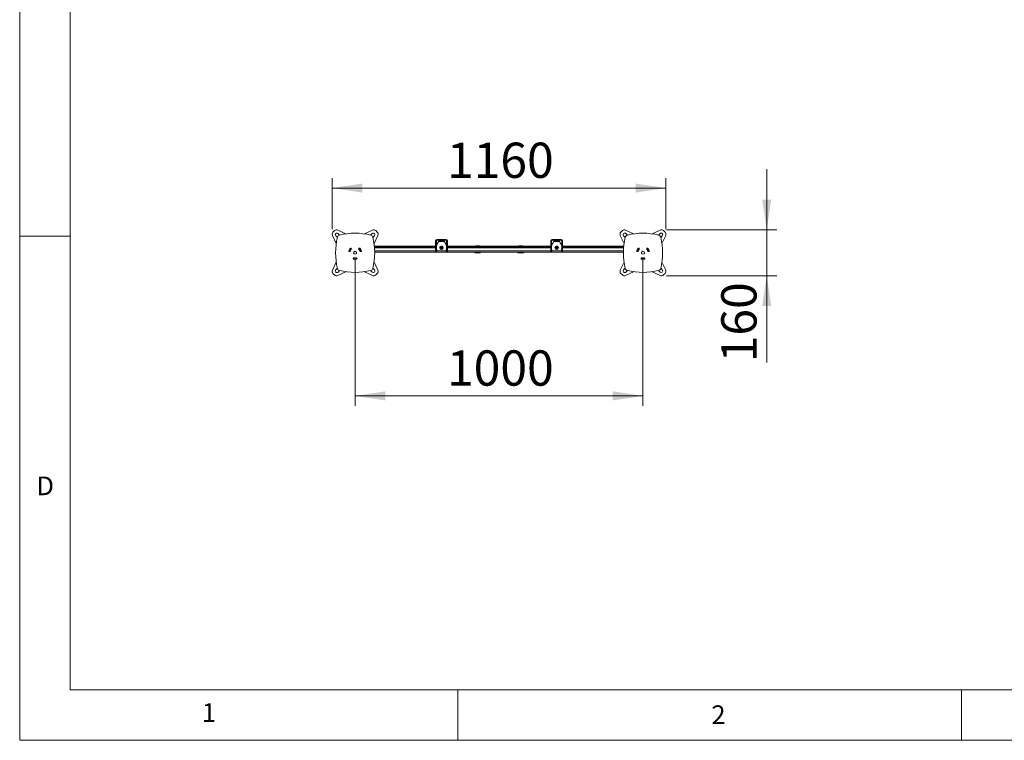
# Model space of a CAD drawing. Units: millimetres. Extents: x 5 to 292, y 5 to 205.
# Drawn here: x 5 to 103, y 5 to 76 of the extents above; entities that cross this region are included whole.
import ezdxf

# ---------------------------------------------------------------- set-up
doc = ezdxf.new("R2010")
doc.units = ezdxf.units.MM
doc.styles.add('SLDTEXTSTYLE0', font='TXT', dxfattribs={"width": 0.75})
doc.dimstyles.new('SLDDIMSTYLE2', dxfattribs={"dimtxt": 3.5, "dimasz": 3, "dimexe": 0, "dimexo": 0.0625, "dimgap": 0.875, "dimtad": 1, "dimdec": 0, "dimlfac": 35, "dimrnd": 1e-09, "dimzin": 12, "dimdsep": 46, "dimtxsty": 'SLDTEXTSTYLE0', "dimsah": 1, "dimcen": 0.09, "dimadec": 0, "dimazin": 3, "dimtfac": 1, "dimtdec": 0, "dimtofl": 0, "dimtmove": 0, "dimatfit": 3, "dimfxl": 1, "dimfrac": 2, "dimtolj": 1, "dimtzin": 12, "dimarcsym": 0})
doc.dimstyles.new('SLDDIMSTYLE3', dxfattribs={"dimtxt": 3.5, "dimasz": 3, "dimexe": 0, "dimexo": 0.0625, "dimgap": 0.875, "dimtad": 1, "dimlfac": 35, "dimrnd": 1e-09, "dimzin": 12, "dimdsep": 46, "dimtxsty": 'SLDTEXTSTYLE0', "dimsah": 1, "dimcen": 0.09, "dimadec": 0, "dimazin": 3, "dimtfac": 1, "dimtofl": 0, "dimtmove": 0, "dimatfit": 3, "dimfxl": 1, "dimfrac": 2, "dimtolj": 1, "dimtzin": 12, "dimarcsym": 0})
doc.dimstyles.new('SLDDIMSTYLE5', dxfattribs={"dimtxt": 3.5, "dimasz": 3, "dimexe": 0, "dimexo": 0.0625, "dimgap": 0.875, "dimtad": 1, "dimdec": 0, "dimlfac": 35, "dimrnd": 1e-09, "dimzin": 12, "dimdsep": 46, "dimtxsty": 'SLDTEXTSTYLE0', "dimsah": 1, "dimcen": 0.09, "dimadec": 0, "dimazin": 3, "dimtfac": 1, "dimtdec": 0, "dimtmove": 0, "dimatfit": 0, "dimfxl": 1, "dimfrac": 2, "dimtolj": 1, "dimtzin": 12, "dimarcsym": 0})

# ---------------------------------------------------------------- blocks, each defined once
blk = doc.blocks.new('_D_2')
at = {"color": 7, "linetype": 'Continuous', "lineweight": 0}
for p, q in [((36.013, 55.703), (36.013, 60.78)), ((69.15, 55.703), (69.15, 60.78)), ((36.013, 59.78), (69.15, 59.78))]:
    blk.add_line(p, q, dxfattribs=at)
at = {"color": 7, "linetype": 'Continuous', "lineweight": 18}
for points in [[(36.013, 59.78), (39.013, 59.33), (39.013, 60.23)], [(69.15, 59.78), (66.15, 60.23), (66.15, 59.33)]]:
    blk.add_solid(points, dxfattribs=at)
at = {"color": 7, "linetype": 'Continuous', "lineweight": 18, "insert": (47.409, 64.292), "char_height": 3.5, "attachment_point": 1, "rotation": 360, "style": 'SLDTEXTSTYLE0'}
blk.add_mtext('1160', dxfattribs=at)
blk = doc.blocks.new('_D_3')
at = {"color": 7, "linetype": 'Continuous', "lineweight": 0}
for p, q in [((79.15, 55.644), (79.15, 61.644)), ((69.209, 55.644), (80.15, 55.644)), ((79.15, 51.078), (79.15, 55.644)), ((69.209, 51.078), (80.15, 51.078)), ((79.15, 51.078), (79.15, 42.49))]:
    blk.add_line(p, q, dxfattribs=at)
at = {"color": 7, "linetype": 'Continuous', "lineweight": 18}
for points in [[(79.15, 55.644), (79.6, 58.644), (78.7, 58.644)], [(79.15, 51.078), (78.7, 48.078), (79.6, 48.078)]]:
    blk.add_solid(points, dxfattribs=at)
at = {"color": 7, "linetype": 'Continuous', "lineweight": 18, "insert": (74.639, 42.49), "char_height": 3.5, "attachment_point": 1, "rotation": 90, "style": 'SLDTEXTSTYLE0'}
blk.add_mtext('160', dxfattribs=at)
blk = doc.blocks.new('_D_4')
at = {"color": 7, "linetype": 'Continuous', "lineweight": 0}
for p, q in [((38.296, 52.861), (38.296, 38.168)), ((66.867, 52.861), (66.867, 38.168)), ((38.296, 39.168), (66.867, 39.168))]:
    blk.add_line(p, q, dxfattribs=at)
at = {"color": 7, "linetype": 'Continuous', "lineweight": 18}
for points in [[(38.296, 39.168), (41.296, 38.718), (41.296, 39.618)], [(66.867, 39.168), (63.867, 39.618), (63.867, 38.718)]]:
    blk.add_solid(points, dxfattribs=at)
at = {"color": 7, "linetype": 'Continuous', "lineweight": 18, "insert": (47.409, 43.68), "char_height": 3.5, "attachment_point": 1, "style": 'SLDTEXTSTYLE0'}
blk.add_mtext('1000', dxfattribs=at)

msp = doc.modelspace()

# ---------------------------------------------------------------- linework, layer by layer
at = {"color": 7, "linetype": 'Continuous', "lineweight": 18}
for p, q in [((5, 205), (5, 5)), ((10, 200), (10, 10)), ((10, 55), (5, 55)), ((36.41893, 54.28711), (36.04072, 55.07963)), ((36.09625, 55.40425), (36.25319, 55.56103)), ((36.53547, 54.89536), (36.37568, 55.05539)), ((36.57768, 55.61654), (37.37014, 55.23842)), ((36.59797, 55.27768), (36.75517, 55.12024)), ((39.22169, 55.23843), (40.0142, 55.61664)), ((39.83661, 55.12028), (39.99397, 55.27739)), ((40.21625, 55.05511), (40.05643, 54.89553)), ((40.55111, 55.07968), (40.17299, 54.28723)), ((40.21225, 55.27739), (40.21625, 55.27339)), ((40.33882, 55.56111), (40.4956, 55.40417)), ((64.99036, 54.28711), (64.61215, 55.07963)), ((64.66768, 55.40425), (64.82462, 55.56103)), ((65.1069, 54.89536), (64.94711, 55.05539)), ((65.14911, 55.61654), (65.94156, 55.23842)), ((65.1694, 55.27768), (65.32659, 55.12024)), ((67.79312, 55.23843), (68.58563, 55.61664)), ((68.40804, 55.12028), (68.5654, 55.27739)), ((68.78768, 55.05511), (68.62785, 54.89553)), ((69.12254, 55.07968), (68.74442, 54.28723)), ((68.78368, 55.27739), (68.78768, 55.27339)), ((68.91025, 55.56111), (69.06703, 55.40417)), ((40.20623, 54.01368), (46.28454, 54.01368)), ((40.21425, 53.92797), (46.27968, 53.92797)), ((46.27882, 53.88657), (46.27882, 53.88321)), ((46.35597, 54.54511), (46.28454, 54.54511)), ((46.28454, 54.52238), (46.28454, 54.54511)), ((46.28454, 54.52238), (46.35597, 54.52238)), ((46.28454, 54.38963), (46.28454, 54.52238)), ((46.35597, 54.38963), (46.28454, 54.38963)), ((46.28454, 54.06246), (46.28454, 54.38963)), ((46.28454, 54.06246), (46.35597, 54.06246)), ((46.28454, 54.04225), (46.28454, 54.06246)), ((46.28454, 54.04225), (46.35597, 54.04225)), ((46.28454, 53.95021), (46.28454, 54.04225)), ((46.28454, 53.95021), (46.35597, 53.95021)), ((46.28454, 53.59025), (46.28454, 53.95021)), ((46.35597, 54.52238), (46.35597, 54.54511)), ((46.35597, 54.52238), (46.35597, 54.38963)), ((46.35597, 54.06246), (46.35597, 54.38963)), ((46.39882, 54.08624), (46.35597, 54.08624)), ((46.39882, 54.08287), (46.35597, 54.08287)), ((46.35597, 54.04225), (46.35597, 54.06246)), ((46.35597, 53.95021), (46.35597, 54.04225)), ((46.35597, 53.59025), (46.35597, 53.95021)), ((46.51827, 54.34983), (46.39882, 54.2004)), ((46.51827, 54.34646), (46.39882, 54.19704)), ((46.39882, 54.19704), (46.39882, 54.2004)), ((46.39882, 54.19704), (46.39882, 54.08287)), ((46.42454, 54.61368), (46.42454, 54.68511)), ((46.42454, 54.68511), (47.31025, 54.68511)), ((46.42454, 54.61368), (47.31025, 54.61368)), ((46.55939, 54.45622), (46.51827, 54.34983)), ((46.55939, 54.45286), (46.51827, 54.34646)), ((46.51827, 54.34646), (46.51827, 54.34983)), ((46.55939, 54.45286), (46.55939, 54.45622)), ((46.61482, 54.49606), (46.61482, 54.49943)), ((47.11992, 54.49943), (46.61482, 54.49943)), ((47.11992, 54.49606), (46.61482, 54.49606)), ((46.69602, 53.84823), (46.69602, 53.84523)), ((46.78092, 53.86114), (46.85685, 53.84266)), ((46.79231, 53.88937), (46.86294, 53.85775)), ((46.82073, 53.76765), (46.85685, 53.84266)), ((46.84634, 53.83311), (46.85685, 53.84266)), ((46.84899, 53.75627), (46.87195, 53.83658)), ((46.86294, 53.85775), (46.85685, 53.84266)), ((46.87195, 53.83658), (46.85685, 53.84266)), ((46.86294, 53.85775), (46.85847, 53.86316)), ((46.8859, 53.92913), (46.86294, 53.85775)), ((46.86294, 53.85775), (46.87804, 53.85167)), ((46.87195, 53.83658), (46.87804, 53.85167)), ((46.87195, 53.83658), (46.87642, 53.821)), ((46.94258, 53.79603), (46.87195, 53.83658)), ((46.91416, 53.91775), (46.87804, 53.85167)), ((46.88855, 53.85105), (46.87804, 53.85167)), ((46.95397, 53.82426), (46.87804, 53.85167)), ((47.03887, 53.84523), (47.03887, 53.84823)), ((47.11992, 54.49606), (47.11992, 54.49943)), ((47.17535, 54.45286), (47.17535, 54.45622)), ((47.21652, 54.34983), (47.17535, 54.45622)), ((47.21652, 54.34646), (47.17535, 54.45286)), ((47.21652, 54.34646), (47.21652, 54.34983)), ((47.33597, 54.2004), (47.21652, 54.34983)), ((47.33597, 54.19704), (47.21652, 54.34646)), ((47.31025, 54.61368), (47.31025, 54.68511)), ((47.33597, 54.19704), (47.33597, 54.2004)), ((47.33597, 54.08287), (47.33597, 54.19704)), ((47.37882, 54.08624), (47.33597, 54.08624)), ((47.37882, 54.08287), (47.33597, 54.08287)), ((47.37882, 54.54511), (47.45025, 54.54511)), ((47.37882, 54.52238), (47.37882, 54.54511)), ((47.37882, 54.52238), (47.45025, 54.52238)), ((47.37882, 54.38963), (47.37882, 54.52238)), ((47.45025, 54.38963), (47.37882, 54.38963)), ((47.37882, 54.06246), (47.37882, 54.38963)), ((47.45025, 54.06246), (47.37882, 54.06246)), ((47.37882, 54.04225), (47.37882, 54.06246)), ((47.45025, 54.04225), (47.37882, 54.04225)), ((47.37882, 53.95021), (47.37882, 54.04225)), ((47.45025, 53.95021), (47.37882, 53.95021)), ((47.37882, 53.59025), (47.37882, 53.95021)), ((47.45025, 54.52238), (47.45025, 54.54511)), ((47.45025, 54.52238), (47.45025, 54.38963)), ((47.45025, 54.06246), (47.45025, 54.38963)), ((47.45025, 54.04225), (47.45025, 54.06246)), ((47.45025, 53.95021), (47.45025, 54.04225)), ((47.45025, 54.01368), (57.71311, 54.01368)), ((47.45025, 53.59025), (47.45025, 53.95021)), ((47.45512, 53.92797), (57.70825, 53.92797)), ((47.45597, 53.88321), (47.45597, 53.88657)), ((50.25543, 54.04711), (50.62222, 54.04711)), ((54.54114, 54.04711), (54.90794, 54.04711)), ((57.7074, 53.88657), (57.7074, 53.88321)), ((57.78454, 54.54511), (57.71311, 54.54511)), ((57.71311, 54.52238), (57.71311, 54.54511)), ((57.71311, 54.52238), (57.78454, 54.52238)), ((57.71311, 54.38963), (57.71311, 54.52238)), ((57.78454, 54.38963), (57.71311, 54.38963)), ((57.71311, 54.06246), (57.71311, 54.38963)), ((57.71311, 54.06246), (57.78454, 54.06246)), ((57.71311, 54.04225), (57.71311, 54.06246)), ((57.71311, 54.04225), (57.78454, 54.04225)), ((57.71311, 53.95021), (57.71311, 54.04225)), ((57.71311, 53.95021), (57.78454, 53.95021)), ((57.71311, 53.59025), (57.71311, 53.95021)), ((57.78454, 54.52238), (57.78454, 54.54511)), ((57.78454, 54.52238), (57.78454, 54.38963)), ((57.78454, 54.06246), (57.78454, 54.38963)), ((57.8274, 54.08624), (57.78454, 54.08624)), ((57.8274, 54.08287), (57.78454, 54.08287)), ((57.78454, 54.04225), (57.78454, 54.06246)), ((57.78454, 53.95021), (57.78454, 54.04225)), ((57.78454, 53.59025), (57.78454, 53.95021)), ((57.94685, 54.34983), (57.8274, 54.2004)), ((57.94685, 54.34646), (57.8274, 54.19704)), ((57.8274, 54.19704), (57.8274, 54.2004)), ((57.8274, 54.19704), (57.8274, 54.08287)), ((57.85311, 54.61368), (57.85311, 54.68511)), ((57.85311, 54.68511), (58.73882, 54.68511)), ((57.85311, 54.61368), (58.73882, 54.61368)), ((57.98796, 54.45622), (57.94685, 54.34983)), ((57.98796, 54.45286), (57.94685, 54.34646)), ((57.94685, 54.34646), (57.94685, 54.34983)), ((57.98796, 54.45286), (57.98796, 54.45622)), ((58.04339, 54.49606), (58.04339, 54.49943)), ((58.54849, 54.49943), (58.04339, 54.49943)), ((58.54849, 54.49606), (58.04339, 54.49606)), ((58.12459, 53.84823), (58.12459, 53.84523)), ((58.20949, 53.86114), (58.28542, 53.84266)), ((58.22088, 53.88937), (58.29151, 53.85775)), ((58.2493, 53.76765), (58.28542, 53.84266)), ((58.27491, 53.83311), (58.28542, 53.84266)), ((58.27756, 53.75627), (58.30052, 53.83658)), ((58.29151, 53.85775), (58.28542, 53.84266)), ((58.30052, 53.83658), (58.28542, 53.84266)), ((58.29151, 53.85775), (58.28704, 53.86316)), ((58.31447, 53.92913), (58.29151, 53.85775)), ((58.29151, 53.85775), (58.30661, 53.85167)), ((58.30052, 53.83658), (58.30661, 53.85167)), ((58.30052, 53.83658), (58.30499, 53.821)), ((58.37115, 53.79603), (58.30052, 53.83658)), ((58.34273, 53.91775), (58.30661, 53.85167)), ((58.31712, 53.85105), (58.30661, 53.85167)), ((58.38254, 53.82426), (58.30661, 53.85167)), ((58.46744, 53.84523), (58.46744, 53.84823)), ((58.54849, 54.49606), (58.54849, 54.49943)), ((58.60392, 54.45286), (58.60392, 54.45622)), ((58.64509, 54.34983), (58.60392, 54.45622)), ((58.64509, 54.34646), (58.60392, 54.45286)), ((58.64509, 54.34646), (58.64509, 54.34983)), ((58.76454, 54.2004), (58.64509, 54.34983)), ((58.76454, 54.19704), (58.64509, 54.34646)), ((58.73882, 54.61368), (58.73882, 54.68511)), ((58.76454, 54.19704), (58.76454, 54.2004)), ((58.76454, 54.08287), (58.76454, 54.19704)), ((58.8074, 54.08624), (58.76454, 54.08624)), ((58.8074, 54.08287), (58.76454, 54.08287)), ((58.8074, 54.54511), (58.87882, 54.54511)), ((58.8074, 54.52238), (58.8074, 54.54511)), ((58.8074, 54.52238), (58.87882, 54.52238)), ((58.8074, 54.38963), (58.8074, 54.52238)), ((58.87882, 54.38963), (58.8074, 54.38963)), ((58.8074, 54.06246), (58.8074, 54.38963)), ((58.87882, 54.06246), (58.8074, 54.06246)), ((58.8074, 54.04225), (58.8074, 54.06246)), ((58.87882, 54.04225), (58.8074, 54.04225)), ((58.8074, 53.95021), (58.8074, 54.04225)), ((58.87882, 53.95021), (58.8074, 53.95021)), ((58.8074, 53.59025), (58.8074, 53.95021)), ((58.87882, 54.52238), (58.87882, 54.54511)), ((58.87882, 54.52238), (58.87882, 54.38963)), ((58.87882, 54.06246), (58.87882, 54.38963)), ((58.87882, 54.04225), (58.87882, 54.06246)), ((58.87882, 53.95021), (58.87882, 54.04225)), ((58.87882, 54.01368), (64.95713, 54.01368)), ((58.87882, 53.59025), (58.87882, 53.95021)), ((58.88369, 53.92797), (64.94912, 53.92797)), ((58.88454, 53.88321), (58.88454, 53.88657)), ((38.1599, 53.42384), (38.1599, 53.29895)), ((38.43204, 53.29895), (38.43204, 53.42384)), ((40.23858, 53.41854), (64.92479, 53.41854)), ((46.28454, 53.59025), (46.35597, 53.59025)), ((46.28454, 53.49939), (46.28454, 53.59025)), ((46.28454, 53.49939), (46.35597, 53.49939)), ((46.35597, 53.68354), (46.39882, 53.68354)), ((46.35597, 53.49939), (46.35597, 53.59025)), ((46.39882, 53.68354), (46.39882, 53.56937)), ((46.39882, 53.56937), (47.33597, 53.56937)), ((47.33597, 53.68354), (47.37882, 53.68354)), ((47.33597, 53.56937), (47.33597, 53.68354)), ((47.45025, 53.59025), (47.37882, 53.59025)), ((47.37882, 53.49939), (47.37882, 53.59025)), ((47.45025, 53.49939), (47.37882, 53.49939)), ((47.45025, 53.49939), (47.45025, 53.59025)), ((50.1674, 53.41854), (50.1674, 53.36139)), ((50.1674, 53.36139), (50.71025, 53.36139)), ((50.71025, 53.36139), (50.71025, 53.41854)), ((54.45311, 53.41854), (54.45311, 53.36139)), ((54.45311, 53.36139), (54.99597, 53.36139)), ((54.99597, 53.36139), (54.99597, 53.41854)), ((57.71311, 53.59025), (57.78454, 53.59025)), ((57.71311, 53.49939), (57.71311, 53.59025)), ((57.71311, 53.49939), (57.78454, 53.49939)), ((57.78454, 53.68354), (57.8274, 53.68354)), ((57.78454, 53.49939), (57.78454, 53.59025)), ((57.8274, 53.68354), (57.8274, 53.56937)), ((57.8274, 53.56937), (58.76454, 53.56937)), ((58.76454, 53.68354), (58.8074, 53.68354)), ((58.76454, 53.56937), (58.76454, 53.68354)), ((58.87882, 53.59025), (58.8074, 53.59025)), ((58.8074, 53.49939), (58.8074, 53.59025)), ((58.87882, 53.49939), (58.8074, 53.49939)), ((58.87882, 53.49939), (58.87882, 53.59025)), ((66.73132, 53.42384), (66.73132, 53.29895)), ((67.00347, 53.29895), (67.00347, 53.42384)), ((36.04082, 51.64311), (36.41895, 52.43556)), ((36.37568, 51.66768), (36.53551, 51.82726)), ((40.05646, 51.82743), (40.21625, 51.66739)), ((40.17301, 52.43567), (40.55121, 51.64316)), ((64.61225, 51.64311), (64.99037, 52.43556)), ((64.94711, 51.66768), (65.10694, 51.82726)), ((68.62789, 51.82743), (68.78768, 51.66739)), ((68.74443, 52.43567), (69.12264, 51.64316)), ((36.25311, 51.16168), (36.09633, 51.31862)), ((36.37968, 51.44539), (36.37568, 51.44939)), ((37.37025, 51.48436), (36.57773, 51.10615)), ((36.75533, 51.60251), (36.59797, 51.44539)), ((40.01425, 51.10625), (39.2218, 51.48437)), ((39.99397, 51.44511), (39.83677, 51.60255)), ((40.21625, 51.44911), (40.21225, 51.44511)), ((40.49568, 51.31854), (40.33874, 51.16176)), ((64.82454, 51.16168), (64.66776, 51.31862)), ((64.95111, 51.44539), (64.94711, 51.44939)), ((65.94168, 51.48436), (65.14916, 51.10615)), ((65.32675, 51.60251), (65.1694, 51.44539)), ((68.58568, 51.10625), (67.79323, 51.48437)), ((68.5654, 51.44511), (68.4082, 51.60255)), ((68.78768, 51.44911), (68.78368, 51.44511)), ((69.06711, 51.31854), (68.91017, 51.16176)), ((10, 10), (159.4, 10)), ((48.5, 5), (48.5, 10)), ((98.5, 10), (98.5, 5)), ((5, 5), (292, 5))]:
    msp.add_line(p, q, dxfattribs=at)
at = {"color": 8, "linetype": 'Continuous', "lineweight": 18}
for p, q in [((40.21984, 53.85939), (46.27911, 53.85939)), ((47.45569, 53.85939), (57.70768, 53.85939)), ((58.88426, 53.85939), (64.94352, 53.85939)), ((46.28454, 53.57282), (40.23541, 53.57282)), ((46.39882, 53.57282), (46.35597, 53.57282)), ((47.37882, 53.57282), (47.33597, 53.57282)), ((57.71311, 53.57282), (47.45025, 53.57282)), ((57.8274, 53.57282), (57.78454, 53.57282)), ((58.8074, 53.57282), (58.76454, 53.57282)), ((64.92796, 53.57282), (58.87882, 53.57282))]:
    msp.add_line(p, q, dxfattribs=at)
at = {"color": 7, "linetype": 'Continuous', "lineweight": 18}
for centre, radius in [((46.86756, 53.8451), 0.17134), ((46.86755, 53.84431), 0.16248), ((58.29613, 53.8451), 0.17134), ((58.29612, 53.84431), 0.16248), ((38.29597, 53.36139), 0.15), ((38.29597, 53.36139), 0.14971), ((66.8674, 53.36139), 0.15), ((66.8674, 53.36139), 0.14971)]:
    msp.add_circle(centre, radius, dxfattribs=at)
for centre, radius, start, end in [((36.29882, 55.20254), 0.28587, 135.1214759, 205.4633477), ((36.45482, 55.35854), 0.28576, 64.5366547, 134.8785243), ((36.48454, 55.16454), 0.15415, 134.861626, 225.0750927), ((42.89597, 53.36139), 6.54286, 166.3213013, 193.6787109), ((36.48876, 55.16831), 0.15455, 45.0415594, 136.9594388), ((36.8163, 54.84107), 0.28571, 103.6787301, 166.3213003), ((38.29597, 48.76139), 6.54286, 76.3212815, 103.678719), ((39.77564, 54.84107), 0.28571, 13.6787091, 76.3212824), ((40.10311, 55.16854), 0.15415, 44.924903, 135.0750927), ((40.13711, 55.35854), 0.28587, 45.1214759, 115.4633477), ((33.69596, 53.36139), 6.54286, 346.321289, 13.678699), ((40.10682, 55.16425), 0.15455, 315.0748907, 44.9251036), ((40.29311, 55.20254), 0.28576, 334.5366547, 44.8785243), ((64.87025, 55.20254), 0.28587, 135.1214759, 205.4633477), ((65.02625, 55.35854), 0.28576, 64.5366547, 134.8785243), ((65.05597, 55.16454), 0.15415, 134.861626, 225.0750927), ((71.4674, 53.36139), 6.54286, 166.3213013, 193.6787109), ((65.06019, 55.16831), 0.15455, 45.0415594, 136.9594388), ((65.38772, 54.84107), 0.28571, 103.6787301, 166.3213003), ((66.8674, 48.76139), 6.54286, 76.3212815, 103.678719), ((68.34707, 54.84107), 0.28571, 13.6787091, 76.3212824), ((68.67454, 55.16854), 0.15415, 44.924903, 135.0750927), ((68.70854, 55.35854), 0.28587, 45.1214759, 115.4633477), ((62.26739, 53.36139), 6.54286, 346.321289, 13.678699), ((68.67825, 55.16425), 0.15455, 315.0748907, 44.9251036), ((68.86454, 55.20254), 0.28576, 334.5366547, 44.8785243), ((38.29597, 53.36139), 0.65714, 138.165, 161.835), ((38.29597, 53.36139), 0.61914, 132.1563885, 167.8436115), ((37.85957, 53.75206), 0.07143, 318.165, 138.165), ((38.73236, 53.75206), 0.07143, 41.835, 221.835), ((38.29597, 53.36139), 0.61914, 12.1563885, 47.8436115), ((38.29597, 53.36139), 0.65714, 18.165, 41.835), ((47.28549, 53.88657), 1.00666, 173.8922391, 179.9999779), ((47.28548, 53.88321), 1.00666, 173.8922369, 186.1077631), ((46.42454, 54.54511), 0.14, 90, 180), ((46.42454, 54.54511), 0.06857, 90, 180), ((46.6148, 54.4423), 0.05713, 89.9783462, 165.8934756), ((46.6148, 54.43893), 0.05713, 89.9783462, 165.8934756), ((46.86742, 53.84809), 0.1714, 68.0294941, 179.953661), ((47.1775, 53.71748), 0.4218, 155.952126, 160.0880492), ((47.72372, 55.97188), 2.31173, 245.9310755, 247.6951585), ((43.57915, 45.68048), 8.81534, 68.1608904, 68.6233926), ((51.13428, 52.11766), 4.61835, 158.1953444, 159.0674943), ((46.98165, 54.12647), 0.39325, 245.8442898, 250.2841676), ((44.23207, 54.90355), 2.85736, 336.3267901, 337.7366277), ((51.34916, 52.03427), 4.84883, 156.9964491, 157.8407062), ((47.70989, 55.92931), 2.26708, 248.4298854, 250.2170825), ((46.73697, 53.51853), 0.43678, 66.0656267, 70.0628306), ((44.10138, 54.95962), 2.99954, 338.3101922, 339.6750678), ((43.64609, 45.83837), 8.64388, 67.4998639, 67.9684696), ((46.86763, 53.84818), 0.17124, 0.0171579, 68.0840455), ((46.5736, 53.96137), 0.40433, 335.8627467, 340.1774284), ((47.11994, 54.4423), 0.05713, 14.1065241, 90.021676), ((47.11994, 54.43893), 0.05713, 14.1065241, 90.021676), ((47.31025, 54.54511), 0.14, 360, 90), ((47.31025, 54.54511), 0.06857, 0, 90), ((46.4493, 53.88657), 1.00666, 0.0000263, 6.1077686), ((46.44931, 53.88321), 1.00666, 353.8922293, 6.1077707), ((50.36971, 53.96139), 0.14286, 143.1301024, 153.7475538), ((50.50794, 53.96139), 0.14286, 21.4691374, 36.8698976), ((54.65543, 53.96139), 0.14286, 143.1301024, 153.7475538), ((54.79365, 53.96139), 0.14286, 21.4691374, 36.8698976), ((58.71406, 53.88657), 1.00666, 173.8922391, 179.9999779), ((58.71406, 53.88321), 1.00666, 173.8922369, 186.1077631), ((57.85311, 54.54511), 0.14, 90, 180), ((57.85311, 54.54511), 0.06857, 90, 180), ((58.04337, 54.4423), 0.05713, 89.9783462, 165.8934756), ((58.04337, 54.43893), 0.05713, 89.9783462, 165.8934756), ((58.29599, 53.84809), 0.1714, 68.0294941, 179.953661), ((58.60607, 53.71748), 0.4218, 155.952126, 160.0880492), ((59.15229, 55.97188), 2.31173, 245.9310755, 247.6951585), ((55.00772, 45.68048), 8.81534, 68.1608904, 68.6233926), ((62.56285, 52.11766), 4.61835, 158.1953444, 159.0674943), ((58.41022, 54.12647), 0.39325, 245.8442898, 250.2841676), ((55.66064, 54.90355), 2.85736, 336.3267901, 337.7366277), ((62.77773, 52.03427), 4.84883, 156.9964491, 157.8407062), ((59.13846, 55.92931), 2.26708, 248.4298854, 250.2170825), ((58.16554, 53.51853), 0.43678, 66.0656267, 70.0628306), ((55.52995, 54.95962), 2.99954, 338.3101922, 339.6750678), ((55.07466, 45.83837), 8.64388, 67.4998639, 67.9684696), ((58.2962, 53.84818), 0.17124, 0.0171579, 68.0840455), ((58.00217, 53.96137), 0.40433, 335.8627467, 340.1774284), ((58.54852, 54.4423), 0.05713, 14.1065241, 90.021676), ((58.54852, 54.43893), 0.05713, 14.1065241, 90.021676), ((58.73882, 54.54511), 0.14, 360, 90), ((58.73882, 54.54511), 0.06857, 0, 90), ((57.87788, 53.88657), 1.00666, 0.0000263, 6.1077686), ((57.87788, 53.88321), 1.00666, 353.8922293, 6.1077707), ((66.8674, 53.36139), 0.65714, 138.165, 161.835), ((66.8674, 53.36139), 0.61914, 132.1563885, 167.8436115), ((66.431, 53.75206), 0.07143, 318.165, 138.165), ((67.30379, 53.75206), 0.07143, 41.835, 221.835), ((66.8674, 53.36139), 0.61914, 12.1563885, 47.8436115), ((66.8674, 53.36139), 0.65714, 18.165, 41.835), ((37.73944, 53.54399), 0.07143, 161.835, 341.835), ((38.29597, 53.36139), 0.51429, 138.165, 161.835), ((38.17584, 52.78813), 0.07143, 78.165, 258.165), ((38.29597, 53.36139), 0.51429, 258.165, 281.835), ((38.41609, 52.78813), 0.07143, 281.835, 101.835), ((38.29597, 53.36139), 0.51429, 18.165, 41.835), ((38.85249, 53.54399), 0.07143, 198.165, 18.165), ((66.31087, 53.54399), 0.07143, 161.835, 341.835), ((66.8674, 53.36139), 0.51429, 138.165, 161.835), ((66.74727, 52.78813), 0.07143, 78.165, 258.165), ((66.8674, 53.36139), 0.51429, 258.165, 281.835), ((66.98752, 52.78813), 0.07143, 281.835, 101.835), ((66.8674, 53.36139), 0.51429, 18.165, 41.835), ((67.42392, 53.54399), 0.07143, 198.165, 18.165), ((36.8163, 51.88172), 0.28571, 193.6787123, 256.3212852), ((38.29597, 53.36139), 0.61914, 252.1563885, 270), ((38.29597, 53.36139), 0.65714, 258.165, 281.835), ((38.29597, 53.36139), 0.61914, 270, 287.8436115), ((39.77564, 51.88172), 0.28571, 283.6787044, 346.3212926), ((65.38772, 51.88172), 0.28571, 193.6787123, 256.3212852), ((66.8674, 53.36139), 0.61914, 252.1563885, 270), ((66.8674, 53.36139), 0.65714, 258.165, 281.835), ((66.8674, 53.36139), 0.61914, 270, 287.8436115), ((68.34707, 51.88172), 0.28571, 283.6787044, 346.3212926), ((36.29882, 51.52025), 0.28576, 154.5366547, 224.8785243), ((36.45482, 51.36425), 0.28587, 225.1214759, 295.4633477), ((36.48482, 51.55854), 0.15435, 135.000002, 225), ((36.48882, 51.55425), 0.15415, 224.924903, 315.0750927), ((38.29597, 57.96139), 6.54286, 256.3212842, 283.6787147), ((40.10311, 51.55454), 0.15455, 225.074896, 314.9251036), ((40.13711, 51.36425), 0.28576, 244.5366547, 314.8785243), ((40.1074, 51.55825), 0.15415, 314.924903, 45.0750874), ((40.29311, 51.52025), 0.28587, 315.1214759, 25.4633477), ((64.87025, 51.52025), 0.28576, 154.5366547, 224.8785243), ((65.02625, 51.36425), 0.28587, 225.1214759, 295.4633477), ((65.05625, 51.55854), 0.15435, 135.000002, 225), ((65.06025, 51.55425), 0.15415, 224.924903, 315.0750927), ((66.8674, 57.96139), 6.54286, 256.3212842, 283.6787147), ((68.67454, 51.55454), 0.15455, 225.074896, 314.9251036), ((68.70854, 51.36425), 0.28576, 244.5366547, 314.8785243), ((68.67882, 51.55825), 0.15415, 314.924903, 45.0750874), ((68.86454, 51.52025), 0.28587, 315.1214759, 25.4633477)]:
    msp.add_arc(centre, radius, start, end, dxfattribs=at)
for points, knots in [([(50.23776, 54.01368), (50.2389, 54.01605), (50.24162, 54.02169), (50.24589, 54.02774), (50.25008, 54.03266), (50.25479, 54.03728), (50.25997, 54.04109), (50.26557, 54.04395), (50.27022, 54.04562), (50.27496, 54.04664), (50.27998, 54.04701), (50.28524, 54.0466), (50.29075, 54.04528), (50.29625, 54.04301), (50.30124, 54.04001), (50.30569, 54.03649), (50.30962, 54.03269), (50.31342, 54.02819), (50.31771, 54.02215), (50.3204, 54.01687), (50.32203, 54.01368)], [0, 0, 0, 0, 0.05307342, 0.12593554, 0.16764728, 0.20958071, 0.29486132, 0.34512399, 0.39565686, 0.4469877, 0.49857573, 0.55742799, 0.61666646, 0.67718321, 0.73817773, 0.78455784, 0.83120233, 0.87875911, 0.92667282, 1, 1, 1, 1]), ([(50.35556, 54.01368), (50.3574, 54.01593), (50.36535, 54.02565), (50.38702, 54.0375), (50.41375, 54.04556), (50.44623, 54.04794), (50.47878, 54.04253), (50.50776, 54.0296), (50.51859, 54.01715), (50.52161, 54.01368)], [0, 0, 0, 0, 0.04732689, 0.20416206, 0.39068826, 0.50139015, 0.73214361, 0.92537844, 1, 1, 1, 1]), ([(50.55572, 54.01368), (50.55686, 54.01605), (50.55957, 54.02169), (50.56384, 54.02774), (50.56803, 54.03266), (50.57274, 54.03728), (50.57793, 54.04109), (50.58352, 54.04395), (50.58817, 54.04562), (50.59291, 54.04664), (50.59793, 54.04701), (50.6032, 54.0466), (50.6087, 54.04528), (50.6142, 54.04301), (50.6192, 54.04001), (50.62365, 54.03649), (50.62758, 54.03269), (50.63137, 54.02819), (50.63567, 54.02215), (50.63836, 54.01687), (50.63999, 54.01368)], [0, 0, 0, 0, 0.053073417, 0.125935543, 0.167647277, 0.209580708, 0.294861316, 0.345123986, 0.395656865, 0.446987704, 0.498575735, 0.557427991, 0.616666464, 0.677183211, 0.738177734, 0.784557842, 0.831202328, 0.878759107, 0.926672822, 1, 1, 1, 1]), ([(54.52347, 54.01368), (54.52462, 54.01605), (54.52733, 54.02169), (54.5316, 54.02774), (54.53579, 54.03266), (54.5405, 54.03728), (54.54569, 54.04109), (54.55128, 54.04395), (54.55593, 54.04562), (54.56067, 54.04664), (54.56569, 54.04701), (54.57096, 54.0466), (54.57646, 54.04528), (54.58196, 54.04301), (54.58696, 54.04001), (54.59141, 54.03649), (54.59534, 54.03269), (54.59913, 54.02819), (54.60343, 54.02215), (54.60612, 54.01687), (54.60774, 54.01368)], [0, 0, 0, 0, 0.053073417, 0.125935543, 0.167647277, 0.209580708, 0.294861316, 0.345123986, 0.395656865, 0.446987704, 0.498575735, 0.557427991, 0.616666464, 0.677183211, 0.738177734, 0.784557842, 0.831202328, 0.878759107, 0.926672822, 1, 1, 1, 1]), ([(54.64127, 54.01368), (54.64311, 54.01593), (54.65106, 54.02565), (54.67274, 54.0375), (54.69947, 54.04556), (54.73195, 54.04794), (54.7645, 54.04253), (54.79347, 54.0296), (54.8043, 54.01715), (54.80732, 54.01368)], [0, 0, 0, 0, 0.04732689, 0.20416206, 0.39068826, 0.50139015, 0.73214361, 0.92537844, 1, 1, 1, 1]), ([(54.84143, 54.01368), (54.84257, 54.01605), (54.84529, 54.02169), (54.84956, 54.02774), (54.85374, 54.03266), (54.85846, 54.03728), (54.86364, 54.04109), (54.86924, 54.04395), (54.87389, 54.04562), (54.87862, 54.04664), (54.88364, 54.04701), (54.88891, 54.0466), (54.89442, 54.04528), (54.89992, 54.04301), (54.90491, 54.04001), (54.90936, 54.03649), (54.91329, 54.03269), (54.91709, 54.02819), (54.92138, 54.02215), (54.92407, 54.01687), (54.9257, 54.01368)], [0, 0, 0, 0, 0.05307342, 0.12593554, 0.16764728, 0.20958071, 0.29486132, 0.34512399, 0.39565686, 0.4469877, 0.49857573, 0.55742799, 0.61666646, 0.67718321, 0.73817773, 0.78455784, 0.83120233, 0.87875911, 0.92667282, 1, 1, 1, 1])]:
    msp.add_open_spline(points, degree=3, knots=knots, dxfattribs=at)

# ---------------------------------------------------------------- texts
at = {"color": 7, "linetype": 'Continuous', "lineweight": 0, "char_height": 1.85208, "attachment_point": 1, "style": 'SLDTEXTSTYLE0'}
for s, insert in [('D', (6.66667, 31.16802)), ('1', (23.08334, 8.66802)), ('2', (73.66176, 8.46205))]:
    msp.add_mtext(s, dxfattribs=dict(at, insert=insert))

# ---------------------------------------------------------------- dimensions: what is measured, and where the dimension line sits
at = {"color": 7, "linetype": 'Continuous', "lineweight": 18}
for base, p1, p2, angle, dimstyle, picture, middle in [((69.1503, 59.77982), (36.01295, 55.20254), (69.1503, 55.20254), 360, 'SLDDIMSTYLE2', '_D_2', (52.58162, 59.77982)), ((79.15041, 55.64441), (68.70854, 51.07849), (68.70854, 55.64441), 89.9999999, 'SLDDIMSTYLE5', '_D_3', (79.15041, 46.36908))]:
    dim = msp.add_linear_dim(base=base, p1=p1, p2=p2, angle=angle, dimstyle=dimstyle, dxfattribs=at)
    dim.commit()
    dim.dimension.update_dxf_attribs({"geometry": picture, "text_midpoint": middle, "dimtype": 160})
dim = msp.add_linear_dim(base=(66.8674, 39.16781), p1=(38.29597, 53.36139), p2=(66.8674, 53.36139), dimstyle='SLDDIMSTYLE3', dxfattribs=at)
dim.commit()
dim.dimension.update_dxf_attribs({"geometry": '_D_4', "text_midpoint": (52.58168, 39.16781), "dimtype": 160})

doc.saveas('drawing.dxf')
